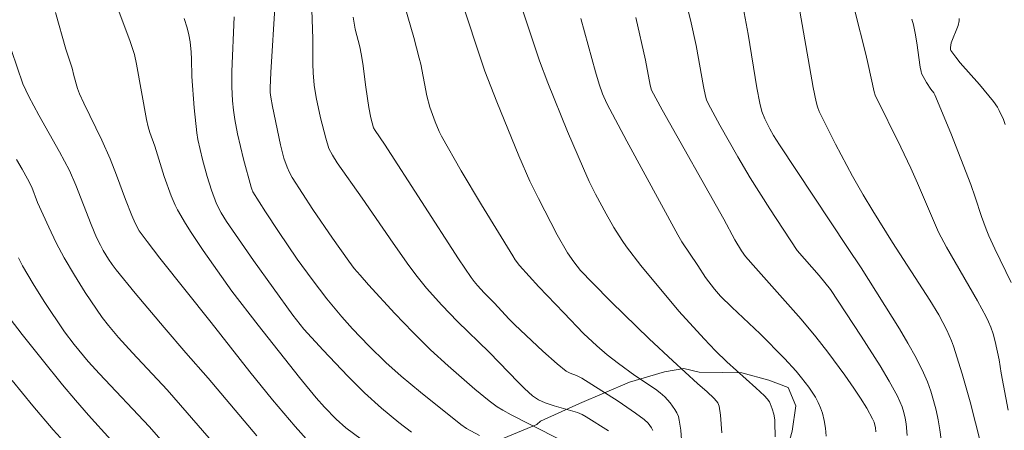
# Model space of a CAD drawing. Units: metres. Extents: x 281197 to 281712, y 1663254 to 1663819.
# Drawn here: x 281455 to 281517, y 1663549 to 1663575 of the extents above; entities that cross this region are included whole.
import ezdxf

# ---------------------------------------------------------------- set-up
doc = ezdxf.new("R2010")
doc.units = ezdxf.units.M
doc.header["$MEASUREMENT"] = 0
for name, color, linetype, lineweight, true_color in [('Curvas_Intermediarias', 7, 'Continuous', 9, 0x783c14), ('Curvas_Mestras', 7, 'Continuous', 20, 0x783c14), ('Vegetacao', 7, 'Orla8', 9, 0x00ff33)]:
    doc.layers.add(name, color=color, linetype=linetype, lineweight=lineweight, true_color=true_color)
doc.styles.get("Standard").update_dxf_attribs({"font": 'arial.ttf'})
doc.linetypes.add('Orla8', pattern='A,6,-0.5,["V",Standard,S=1,R=0,X=-0.5,Y=-1],-0.5,6,-0.5,["V",Standard,S=1,R=0,X=-0.5,Y=-1],-0.5', length=14)

msp = doc.modelspace()

# ---------------------------------------------------------------- linework, layer by layer
at = {"layer": 'Curvas_Intermediarias', "flags": 128}
for points, elevation in [([(281502.459, 1663548.666), (281502.442, 1663549.57), (281502.427, 1663549.745), (281502.367, 1663550.096), (281502.271, 1663550.44), (281502.142, 1663550.765), (281502.085, 1663550.871), (281501.94, 1663551.069), (281501.769, 1663551.252), (281501.231, 1663551.759), (281499.399, 1663553.391), (281498.678, 1663554.098), (281497.962, 1663554.851), (281496.361, 1663556.595), (281493.947, 1663559.492), (281493.045, 1663560.672), (281492.766, 1663561.071), (281492.243, 1663561.896), (281491.755, 1663562.745), (281491.083, 1663563.998), (281490.693, 1663564.799), (281490.324, 1663565.611), (281489.323, 1663567.957), (281488.075, 1663571.031), (281487.538, 1663572.425), (281485.849, 1663577.499)], 207), ([(281476.267, 1663548.514), (281475.288, 1663549.236), (281474.673, 1663549.782), (281473.939, 1663550.531), (281473.419, 1663551.121), (281472.352, 1663552.419), (281469.738, 1663555.707), (281468.077, 1663557.873), (281466.26, 1663560.433), (281465.5, 1663561.567), (281465.135, 1663562.143), (281464.632, 1663563.008), (281464.492, 1663563.298), (281464.245, 1663563.895), (281463.798, 1663565.119), (281463.193, 1663567.02), (281462.882, 1663567.89), (281462.782, 1663568.245), (281462.681, 1663568.718), (281462.048, 1663572.206), (281461.909, 1663572.825), (281461.64, 1663573.64), (281460.732, 1663576.069)], 199), ([(281489.09, 1663548.364), (281486.862, 1663549.477), (281485.759, 1663550.052), (281485.214, 1663550.35), (281484.859, 1663550.564), (281484.35, 1663550.927), (281483.456, 1663551.676), (281481.757, 1663553.153), (281480.651, 1663554.167), (281479.53, 1663555.265), (281478.392, 1663556.446), (281476.731, 1663558.261), (281476.185, 1663558.872), (281475.822, 1663559.308), (281475.478, 1663559.761), (281474.438, 1663561.21), (281473.204, 1663563.034), (281471.901, 1663565.054), (281471.721, 1663565.374), (281471.565, 1663565.708), (281471.363, 1663566.273), (281471.162, 1663567.107), (281470.643, 1663569.546), (281470.532, 1663570.131), (281470.501, 1663570.421), (281470.497, 1663570.713), (281470.541, 1663571.682), (281470.82, 1663576.101)], 202), ([(281491.916, 1663549.039), (281490.504, 1663549.933), (281490.231, 1663550.076), (281489.946, 1663550.191), (281489.361, 1663550.371), (281488.474, 1663550.619), (281487.897, 1663550.815), (281487.481, 1663551.009), (281487.097, 1663551.261), (281486.592, 1663551.721), (281486.212, 1663552.094), (281484.35, 1663554.013), (281482.344, 1663555.953), (281481.361, 1663556.982), (281480.398, 1663558.051), (281479.796, 1663558.794), (281479.281, 1663559.485), (281478.283, 1663560.893), (281476.33, 1663563.74), (281474.749, 1663565.978), (281474.433, 1663566.458), (281474.215, 1663566.883), (281474.017, 1663567.53), (281473.688, 1663568.811), (281473.41, 1663570.104), (281473.291, 1663570.875), (281473.22, 1663571.654), (281473.193, 1663572.231), (281473.202, 1663573.823), (281473.11, 1663576.268)], 203), ([(281499.089, 1663548.905), (281498.986, 1663550.038), (281498.905, 1663550.592), (281498.872, 1663550.706), (281498.816, 1663550.813), (281498.743, 1663550.914), (281498.567, 1663551.103), (281498.151, 1663551.502), (281497.53, 1663552.023), (281495.987, 1663553.464), (281494.478, 1663554.847), (281492.069, 1663557.201), (281490.885, 1663558.397), (281490.145, 1663559.173), (281489.705, 1663559.714), (281489.315, 1663560.291), (281488.66, 1663561.436), (281487.475, 1663563.724), (281486.935, 1663564.819), (281486.239, 1663566.409), (281484.852, 1663569.825), (281484.09, 1663571.759), (281482.478, 1663576.605)], 206), ([(281472.977, 1663548.315), (281472.085, 1663549.309), (281470.647, 1663551.008), (281469.215, 1663552.765), (281466.761, 1663555.885), (281463.517, 1663559.959), (281462.707, 1663561.006), (281462.216, 1663561.684), (281461.958, 1663562.154), (281461.743, 1663562.645), (281461.348, 1663563.664), (281460.785, 1663565.205), (281460.38, 1663566.22), (281459.841, 1663567.406), (281458.708, 1663569.754), (281458.44, 1663570.347), (281458.316, 1663570.666), (281458.07, 1663571.489), (281457.97, 1663571.949), (281457.572, 1663573.15), (281456.915, 1663575.47)], 198), ([(281512.956, 1663548.502), (281512.872, 1663549.112), (281512.766, 1663549.725), (281512.635, 1663550.338), (281512.479, 1663550.946), (281512.295, 1663551.544), (281512.083, 1663552.13), (281511.84, 1663552.698), (281511.37, 1663553.646), (281510.856, 1663554.577), (281510.311, 1663555.495), (281507.892, 1663559.339), (281507.026, 1663560.625), (281502.732, 1663567.108), (281502.358, 1663567.713), (281502.125, 1663568.125), (281501.807, 1663568.758), (281501.614, 1663569.222), (281501.475, 1663569.742), (281501.297, 1663570.718), (281500.737, 1663574.107), (281500.434, 1663575.796)], 211), ([(281515.457, 1663548.214), (281514.787, 1663550.882), (281514.289, 1663552.65), (281513.737, 1663554.398), (281513.613, 1663554.737), (281513.318, 1663555.4), (281512.799, 1663556.362), (281512.241, 1663557.294), (281509.875, 1663560.938), (281508.624, 1663562.934), (281508.02, 1663563.945), (281507.356, 1663565.127), (281506.278, 1663567.163), (281505.242, 1663569.219), (281505.122, 1663569.522), (281505.04, 1663569.838), (281504.866, 1663570.745), (281504.012, 1663575.56)], 212), ([(281517.19, 1663550.344), (281516.762, 1663552.685), (281516.622, 1663553.53), (281516.365, 1663554.685), (281516.239, 1663555.179), (281516.104, 1663555.592), (281515.962, 1663555.925), (281515.801, 1663556.25), (281515.247, 1663557.254), (281513.292, 1663560.654), (281512.778, 1663561.594), (281511.461, 1663564.682), (281511.032, 1663565.645), (281510.405, 1663566.956), (281508.781, 1663570.247), (281508.715, 1663570.464), (281508.348, 1663572.192), (281508.194, 1663572.848), (281507.493, 1663575.592)], 213), ([(281483.749, 1663548.749), (281482.918, 1663549.195), (281482.557, 1663549.435), (281480.017, 1663551.481), (281478.792, 1663552.501), (281477.819, 1663553.359), (281476.738, 1663554.403), (281475.702, 1663555.492), (281475.042, 1663556.237), (281474.089, 1663557.389), (281473.153, 1663558.598), (281472.215, 1663559.895), (281471.029, 1663561.628), (281470.212, 1663562.886), (281469.413, 1663564.154), (281469.333, 1663564.308), (281469.29, 1663564.431), (281468.809, 1663566.21), (281468.432, 1663567.817), (281468.262, 1663568.714), (281468.18, 1663569.306), (281468.122, 1663569.891), (281468.076, 1663570.773), (281468.084, 1663571.756), (281468.228, 1663575.207)], 201), ([(281494.716, 1663549.064), (281494.632, 1663549.222), (281494.414, 1663549.514), (281494.156, 1663549.758), (281493.624, 1663550.162), (281492.512, 1663550.922), (281490.224, 1663552.375), (281489.883, 1663552.526), (281489.484, 1663552.677), (281489.233, 1663552.802), (281488.655, 1663553.268), (281487.746, 1663554.07), (281485.976, 1663555.738), (281485.602, 1663556.118), (281484.704, 1663557.103), (281484.037, 1663557.77), (281483.609, 1663558.231), (281483.403, 1663558.469), (281483.216, 1663558.72), (281482.422, 1663559.916), (281477.73, 1663567.147), (281477.134, 1663568.021), (281477.042, 1663568.194), (281476.871, 1663568.826), (281476.745, 1663569.464), (281476.557, 1663570.755), (281476.362, 1663572.259), (281476.265, 1663572.857), (281476.164, 1663573.309), (281475.873, 1663574.434), (281475.744, 1663575.177)], 204), ([(281505.689, 1663548.708), (281505.636, 1663549.2), (281505.556, 1663549.682), (281505.446, 1663550.15), (281505.331, 1663550.495), (281505.181, 1663550.832), (281505.001, 1663551.161), (281504.583, 1663551.794), (281504.127, 1663552.392), (281503.784, 1663552.812), (281503.051, 1663553.618), (281501.507, 1663555.169), (281500.797, 1663555.854), (281499.709, 1663556.861), (281499.003, 1663557.549), (281498.613, 1663557.989), (281498.05, 1663558.736), (281497.565, 1663559.498), (281496.557, 1663560.988), (281496.287, 1663561.432), (281493.067, 1663567.349), (281491.812, 1663569.731), (281491.538, 1663570.332), (281491.314, 1663570.954), (281491.079, 1663571.723), (281490.149, 1663575.103)], 208), ([(281508.821, 1663548.977), (281508.797, 1663549.22), (281508.709, 1663549.58), (281508.612, 1663549.805), (281508.248, 1663550.465), (281507.852, 1663551.112), (281507.433, 1663551.746), (281506.866, 1663552.552), (281505.785, 1663554.015), (281505.036, 1663554.97), (281504.095, 1663556.097), (281501.22, 1663559.318), (281500.581, 1663560.053), (281500.32, 1663560.413), (281499.909, 1663561.117), (281499.199, 1663562.418), (281495.31, 1663569.32), (281494.624, 1663570.562), (281494.548, 1663570.883), (281494.244, 1663572.462), (281493.639, 1663575.16)], 209), ([(281517.384, 1663558.421), (281516.356, 1663560.549), (281515.977, 1663561.365), (281515.801, 1663561.779), (281515.508, 1663562.579), (281515.116, 1663563.798), (281514.835, 1663564.603), (281513.559, 1663567.86), (281512.56, 1663570.284), (281512.491, 1663570.406), (281512.313, 1663570.63), (281512.036, 1663571.058), (281511.813, 1663571.435), (281511.721, 1663571.624), (281511.681, 1663571.751), (281511.631, 1663572.012), (281511.409, 1663573.559), (281511.306, 1663574.171), (281511.201, 1663574.702), (281511.109, 1663575.05)], 214), ([(281469.665, 1663548.721), (281466.577, 1663552.374), (281465.168, 1663553.968), (281463.802, 1663555.572), (281461.967, 1663557.744), (281460.765, 1663559.208), (281460.508, 1663559.545), (281460.268, 1663559.896), (281459.934, 1663560.438), (281459.756, 1663560.763), (281459.513, 1663561.264), (281459.164, 1663562.087), (281458.204, 1663564.564), (281457.794, 1663565.485), (281457.174, 1663566.662), (281455.872, 1663568.985), (281455.232, 1663570.16), (281455.029, 1663570.559), (281454.856, 1663570.97), (281454.131, 1663573.07)], 197), ([(281467.339, 1663547.786), (281464.83, 1663550.67), (281463.973, 1663551.621), (281461.78, 1663553.972), (281460.911, 1663554.938), (281460.272, 1663555.689), (281459.878, 1663556.212), (281458.797, 1663557.791), (281458.109, 1663558.867), (281457.459, 1663559.964), (281456.955, 1663560.921), (281456.49, 1663561.902), (281455.777, 1663563.467), (281455.41, 1663564.437), (281455.153, 1663564.972), (281454.809, 1663565.582), (281454.447, 1663566.182)], 196), ([(281460.419, 1663548.464), (281459.012, 1663550.039), (281458.177, 1663550.988), (281457.362, 1663551.953), (281456.076, 1663553.538), (281454.809, 1663555.137), (281453.558, 1663556.749)], 194), ([(281458.155, 1663547.59), (281456.773, 1663549.1), (281455.481, 1663550.612), (281454.164, 1663552.216)], 193)]:
    msp.add_lwpolyline(points, dxfattribs=dict(at, elevation=elevation))
at = {"layer": 'Curvas_Mestras', "flags": 128}
for points, elevation in [([(281510.815, 1663548.748), (281510.743, 1663549.473), (281510.677, 1663549.837), (281510.589, 1663550.197), (281510.479, 1663550.55), (281510.347, 1663550.892), (281510.191, 1663551.22), (281509.659, 1663552.187), (281509.094, 1663553.14), (281507.897, 1663555.018), (281505.948, 1663557.965), (281505.605, 1663558.421), (281505.242, 1663558.861), (281503.852, 1663560.445), (281502.115, 1663563.077), (281500.88, 1663565.027), (281500.093, 1663566.353), (281498.954, 1663568.367), (281498.213, 1663569.717), (281498.109, 1663569.951), (281498.036, 1663570.197), (281497.917, 1663570.798), (281497.459, 1663573.396), (281497.102, 1663575.011), (281496.352, 1663577.94)], 210), ([(281496.526, 1663548.468), (281496.476, 1663549.092), (281496.388, 1663549.704), (281496.327, 1663549.94), (281496.233, 1663550.17), (281496.113, 1663550.394), (281495.812, 1663550.812), (281495.469, 1663551.182), (281495.183, 1663551.436), (281494.877, 1663551.672), (281493.568, 1663552.535), (281492.531, 1663553.289), (281491.828, 1663553.837), (281491.168, 1663554.405), (281490.334, 1663555.198), (281489.073, 1663556.492), (281487.503, 1663558.145), (281486.278, 1663559.484), (281486.01, 1663559.84), (281485.849, 1663560.089), (281483.878, 1663563.313), (281482.587, 1663565.477), (281481.346, 1663567.665), (281481.195, 1663567.957), (281480.932, 1663568.564), (281480.612, 1663569.504), (281480.417, 1663570.212), (281480.026, 1663572.204), (281479.935, 1663572.599), (281479.586, 1663573.903), (281479.029, 1663575.851)], 205), ([(281479.441, 1663548.946), (281478.651, 1663549.556), (281477.54, 1663550.474), (281476.473, 1663551.441), (281475.404, 1663552.501), (281473.843, 1663554.136), (281472.635, 1663555.458), (281471.925, 1663556.348), (281469.44, 1663559.81), (281467.745, 1663562.266), (281467.405, 1663562.818), (281467.114, 1663563.394), (281466.79, 1663564.241), (281466.514, 1663565.108), (281466.217, 1663566.18), (281465.926, 1663567.443), (281465.849, 1663567.866), (281465.698, 1663569.455), (281465.545, 1663571.436), (281465.521, 1663572.528), (281465.496, 1663572.964), (281465.427, 1663573.629), (281465.358, 1663574.07), (281465.253, 1663574.501), (281465.063, 1663575.094)], 200), ([(281517.016, 1663568.405), (281516.897, 1663568.706), (281516.629, 1663569.289), (281516.518, 1663569.487), (281516.258, 1663569.862), (281515.38, 1663570.925), (281514.166, 1663572.302), (281513.879, 1663572.652), (281513.575, 1663573.068), (281513.555, 1663573.133), (281513.544, 1663573.275), (281513.588, 1663573.568), (281514.033, 1663574.652), (281514.106, 1663574.957), (281514.104, 1663575.108)], 215), ([(281465.266, 1663546.559), (281462.835, 1663549.309), (281459.691, 1663552.648), (281458.993, 1663553.415), (281458.099, 1663554.506), (281457.496, 1663555.3), (281456.207, 1663557.214), (281455.501, 1663558.327), (281454.835, 1663559.461), (281454.566, 1663559.965)], 195)]:
    msp.add_lwpolyline(points, dxfattribs=dict(at, elevation=elevation))
at = {"layer": 'Vegetacao', "flags": 128}
msp.add_lwpolyline([(281340.072, 1663813.662), (281340.137, 1663813.229), (281339.891, 1663811.862), (281339.89, 1663811.405), (281339.644, 1663810.266), (281339.398, 1663809.126), (281339.152, 1663808.215), (281338.906, 1663806.619), (281338.414, 1663805.026), (281337.923, 1663803.204), (281337.187, 1663801.614), (281336.205, 1663799.569), (281335.959, 1663798.43), (281335.223, 1663796.611), (281334.732, 1663795.246), (281334.486, 1663794.106), (281333.75, 1663792.972), (281333.26, 1663792.064), (281332.769, 1663791.156), (281331.544, 1663790.027), (281331.299, 1663789.573), (281330.32, 1663788.899), (281329.095, 1663788.227), (281327.381, 1663787.332), (281324.934, 1663787.131), (281323.466, 1663787.375), (281322.243, 1663787.617), (281321.265, 1663788.084), (281320.287, 1663788.78), (281319.064, 1663789.707), (281318.331, 1663790.629), (281317.598, 1663791.322), (281316.866, 1663792.7), (281316.377, 1663793.619), (281315.4, 1663795.228), (281314.179, 1663796.612), (281313.201, 1663797.536), (281311.978, 1663798.235), (281310.755, 1663798.248), (281309.531, 1663798.033), (281308.307, 1663797.818), (281307.328, 1663797.144), (281306.103, 1663796.244), (281305.613, 1663795.335), (281305.366, 1663794.196), (281305.364, 1663792.141), (281305.852, 1663790.765), (281306.095, 1663789.392), (281306.827, 1663787.785), (281308.049, 1663786.402), (281309.026, 1663785.477), (281309.76, 1663784.784), (281310.982, 1663784.086), (281312.693, 1663782.468), (281313.915, 1663781.085), (281317.092, 1663778.081), (281318.07, 1663776.928), (281319.047, 1663775.547), (281320.514, 1663774.389), (281321.246, 1663773.239), (281322.713, 1663771.624), (281323.446, 1663770.931), (281324.424, 1663770.235), (281325.157, 1663769.314), (281326.379, 1663768.387), (281327.602, 1663767.917), (281329.07, 1663767.444), (281330.782, 1663767.197), (281332.251, 1663767.638), (281333.231, 1663768.312), (281333.967, 1663769.903), (281334.702, 1663770.808), (281335.193, 1663771.945), (281336.173, 1663773.305), (281336.909, 1663774.667), (281337.645, 1663776.029), (281338.136, 1663777.166), (281338.627, 1663778.759), (281339.118, 1663779.896), (281339.609, 1663781.032), (281340.1, 1663782.626), (281340.591, 1663783.762), (281341.08, 1663783.985), (281341.816, 1663785.119), (281342.306, 1663785.799), (281343.286, 1663786.93), (281343.532, 1663787.613), (281343.778, 1663788.524), (281344.024, 1663789.891), (281344.27, 1663791.259), (281344.517, 1663792.626), (281344.763, 1663794.222), (281345.009, 1663794.677), (281345.499, 1663795.585), (281345.744, 1663795.81), (281346.724, 1663796.257), (281347.458, 1663796.249), (281348.682, 1663796.692), (281350.15, 1663796.904), (281350.64, 1663796.899), (281351.129, 1663796.894), (281352.842, 1663796.646), (281353.82, 1663796.179), (281356.51, 1663795.236), (281356.999, 1663795.002), (281357.244, 1663795), (281357.733, 1663794.766), (281358.956, 1663794.067), (281359.445, 1663793.834), (281359.689, 1663793.603), (281360.423, 1663792.909), (281361.4, 1663791.985), (281362.377, 1663790.604), (281363.6, 1663789.449), (281364.577, 1663788.525), (281366.044, 1663787.595), (281367.022, 1663786.671), (281367.756, 1663786.206), (281368.978, 1663785.279), (281369.711, 1663784.129), (281370.199, 1663783.21), (281370.932, 1663782.06), (281371.909, 1663780.908), (281372.887, 1663780.212), (281373.62, 1663779.519), (281373.865, 1663779.288), (281374.109, 1663778.828), (281375.331, 1663778.13), (281377.044, 1663777.883), (281378.267, 1663777.869), (281379.735, 1663777.625), (281381.204, 1663777.609), (281384.63, 1663777.8), (281386.098, 1663778.24), (281387.078, 1663778.687), (281388.791, 1663779.125), (281389.771, 1663779.571), (281391.24, 1663780.24), (281391.729, 1663780.463), (281392.953, 1663780.906), (281393.933, 1663781.581), (281395.157, 1663782.024), (281396.871, 1663782.691), (281398.095, 1663783.362), (281399.074, 1663783.808), (281400.053, 1663784.026), (281401.766, 1663783.779), (281403.234, 1663783.306), (281404.701, 1663782.833), (281405.189, 1663781.686), (281404.699, 1663780.778), (281404.208, 1663779.413), (281403.472, 1663778.279), (281402.981, 1663776.686), (281401.755, 1663774.872), (281395.623, 1663762.606), (281395.132, 1663761.469), (281394.641, 1663760.561), (281393.415, 1663758.519), (281392.924, 1663757.383), (281391.944, 1663756.023), (281390.963, 1663754.207), (281390.227, 1663753.073), (281388.756, 1663750.805), (281386.304, 1663746.721), (281385.814, 1663745.812), (281385.323, 1663744.904), (281384.343, 1663743.773), (281383.118, 1663742.416), (281381.893, 1663741.516), (281380.914, 1663740.841), (281378.954, 1663739.036), (281377.729, 1663737.907), (281376.749, 1663737.004), (281374.79, 1663735.427), (281374.054, 1663734.521), (281372.829, 1663733.164), (281372.339, 1663732.256), (281371.602, 1663730.437), (281371.112, 1663729.529), (281370.375, 1663727.025), (281369.884, 1663725.888), (281369.638, 1663724.749), (281369.392, 1663723.61), (281369.144, 1663721.557), (281369.143, 1663720.415), (281368.897, 1663719.276), (281368.651, 1663717.908), (281369.373, 1663708.765), (281369.861, 1663706.932), (281370.348, 1663705.557), (281370.591, 1663704.184), (281371.079, 1663703.036), (281371.812, 1663701.886), (281372.545, 1663700.736), (281373.033, 1663699.817), (281373.521, 1663698.67), (281373.764, 1663697.297), (281374.007, 1663696.153), (281373.761, 1663695.013), (281373.515, 1663693.874), (281373.024, 1663692.738), (281372.534, 1663691.829), (281372.043, 1663690.693), (281372.042, 1663690.236), (281371.795, 1663688.183), (281371.793, 1663686.128), (281371.791, 1663684.986), (281371.79, 1663683.615), (281371.788, 1663682.245), (281371.786, 1663680.646), (281371.539, 1663679.05), (281371.049, 1663677.914), (281371.048, 1663677.685), (281370.313, 1663676.552), (281369.823, 1663676.328), (281369.333, 1663675.649), (281369.088, 1663675.195), (281368.108, 1663674.52), (281367.373, 1663673.615), (281366.393, 1663672.94), (281365.903, 1663672.717), (281364.679, 1663672.045), (281363.455, 1663671.374), (281361.986, 1663670.476), (281361.006, 1663670.258), (281359.782, 1663669.587), (281358.313, 1663668.689), (281356.599, 1663667.794), (281355.619, 1663667.348), (281354.64, 1663666.902), (281354.395, 1663666.448), (281353.903, 1663664.855), (281354.386, 1663659.368), (281354.874, 1663657.764), (281356.583, 1663654.776), (281357.316, 1663653.855), (281358.049, 1663653.161), (281358.782, 1663652.012), (281359.515, 1663651.318), (281359.759, 1663651.087), (281360.248, 1663650.625), (281360.982, 1663650.16), (281361.96, 1663649.465), (281362.204, 1663649.233), (281362.449, 1663649.231), (281363.182, 1663648.309), (281364.16, 1663647.613), (281365.382, 1663646.915), (281366.849, 1663645.757), (281367.827, 1663645.289), (281368.805, 1663644.594), (281369.539, 1663644.129), (281370.762, 1663643.43), (281372.229, 1663642.729), (281373.207, 1663642.262), (281374.185, 1663641.794), (281374.919, 1663641.329), (281375.897, 1663640.862), (281377.364, 1663639.932), (281378.342, 1663639.465), (281380.054, 1663638.304), (281381.032, 1663637.837), (281382.01, 1663637.141), (281382.744, 1663636.676), (281383.233, 1663636.214), (281384.455, 1663635.059), (281385.433, 1663634.363), (281386.41, 1663633.439), (281387.388, 1663632.514), (281388.61, 1663631.587), (281389.833, 1663630.889), (281390.077, 1663630.429), (281390.81, 1663629.28), (281391.298, 1663628.361), (281392.031, 1663627.439), (281392.519, 1663626.52), (281392.762, 1663624.919), (281392.76, 1663623.092), (281392.758, 1663621.721), (281392.267, 1663620.585), (281391.777, 1663619.448), (281391.041, 1663618.086), (281390.305, 1663616.952), (281389.57, 1663615.818), (281389.079, 1663614.91), (281388.589, 1663614.002), (281387.854, 1663613.096), (281387.363, 1663611.96), (281386.872, 1663610.823), (281386.625, 1663609.227), (281386.868, 1663607.854), (281387.111, 1663606.024), (281387.842, 1663603.961), (281388.086, 1663602.816), (281388.574, 1663601.897), (281388.817, 1663600.753), (281389.305, 1663599.149), (281389.792, 1663597.545), (281391.013, 1663595.247), (281391.012, 1663595.019), (281391.99, 1663594.323), (281392.968, 1663593.627), (281394.19, 1663592.472), (281394.923, 1663591.322), (281394.922, 1663590.18), (281395.655, 1663589.487), (281396.144, 1663588.796), (281397.12, 1663587.187), (281397.853, 1663586.266), (281399.074, 1663584.197), (281399.807, 1663583.275), (281400.54, 1663582.354), (281401.029, 1663581.663), (281401.762, 1663580.97), (281402.495, 1663579.82), (281403.227, 1663578.442), (281404.693, 1663576.598), (281404.446, 1663575.002), (281403.467, 1663574.556), (281401.999, 1663574.344), (281401.265, 1663574.352), (281400.286, 1663574.363), (281399.063, 1663574.833), (281397.106, 1663575.311), (281395.394, 1663576.243), (281393.927, 1663576.944), (281392.949, 1663577.64), (281391.237, 1663578.344), (281389.769, 1663578.817), (281387.812, 1663579.067), (281386.343, 1663578.854), (281385.854, 1663578.631), (281385.853, 1663578.175), (281385.607, 1663576.807), (281385.604, 1663574.98), (281385.603, 1663574.066), (281385.601, 1663572.468), (281385.844, 1663570.866), (281386.086, 1663568.808), (281386.084, 1663567.209), (281386.572, 1663565.834), (281386.815, 1663564.689), (281387.304, 1663563.77), (281387.792, 1663562.851), (281388.525, 1663561.93), (281389.502, 1663560.32), (281390.235, 1663559.399), (281390.967, 1663558.249), (281392.433, 1663556.177), (281393.166, 1663555.256), (281393.899, 1663554.106), (281394.632, 1663553.184), (281395.854, 1663552.257), (281396.588, 1663551.793), (281397.076, 1663551.331), (281398.054, 1663550.635), (281399.277, 1663549.708), (281400.744, 1663548.55), (281401.477, 1663547.628), (281402.454, 1663546.704), (281403.187, 1663545.554), (281404.164, 1663544.173), (281405.384, 1663540.962), (281406.114, 1663537.757), (281406.602, 1663536.61), (281407.823, 1663534.541), (281408.556, 1663533.848), (281409.534, 1663532.923), (281410.512, 1663532.227), (281411.49, 1663531.988), (281412.468, 1663531.521), (281413.691, 1663531.051), (281415.159, 1663531.035), (281417.362, 1663531.011), (281418.83, 1663530.766), (281420.543, 1663530.748), (281422.255, 1663530.729), (281423.479, 1663530.715), (281423.968, 1663530.71), (281424.947, 1663530.699), (281425.926, 1663530.46), (281427.394, 1663530.444), (281428.617, 1663530.203), (281429.106, 1663529.969), (281430.085, 1663529.958), (281431.308, 1663529.716), (281432.287, 1663529.477), (281434, 1663529.459), (281435.712, 1663529.44), (281437.67, 1663529.419), (281439.628, 1663529.626), (281440.607, 1663529.843), (281441.341, 1663530.064), (281442.565, 1663530.507), (281443.3, 1663530.727), (281444.279, 1663531.402), (281444.769, 1663531.396), (281445.993, 1663532.068), (281447.217, 1663532.512), (281448.686, 1663532.724), (281449.91, 1663533.167), (281451.868, 1663533.603), (281453.337, 1663534.044), (281454.316, 1663534.49), (281454.561, 1663534.715), (281455.785, 1663535.159), (281456.764, 1663535.376), (281457.499, 1663535.825), (281460.682, 1663537.618), (281462.641, 1663538.51), (281463.62, 1663538.956), (281465.089, 1663539.396), (281466.313, 1663539.611), (281468.026, 1663540.278), (281469.25, 1663540.721), (281470.965, 1663541.845), (281471.944, 1663542.291), (281472.923, 1663542.508), (281473.903, 1663543.183), (281475.127, 1663543.626), (281476.596, 1663544.524), (281478.065, 1663544.964), (281479.289, 1663545.636), (281480.268, 1663546.082), (281481.493, 1663546.754), (281482.962, 1663547.423), (281483.941, 1663547.869), (281484.676, 1663548.318), (281487.369, 1663549.431), (281487.614, 1663549.656), (281490.062, 1663550.771), (281493.245, 1663552.107), (281495.448, 1663552.768), (281496.672, 1663552.983), (281497.65, 1663552.744), (281499.119, 1663552.728), (281500.342, 1663552.715), (281502.054, 1663552.239), (281503.277, 1663551.769), (281503.765, 1663550.622), (281503.519, 1663549.026), (281503.027, 1663547.204), (281502.292, 1663546.07), (281501.556, 1663544.479), (281500.576, 1663543.805), (281499.596, 1663543.131), (281498.617, 1663542.456), (281497.637, 1663541.553), (281497.146, 1663540.417), (281494.941, 1663538.614), (281494.206, 1663537.708), (281490.044, 1663535.698), (281488.82, 1663535.255), (281488.33, 1663535.26), (281487.106, 1663534.817), (281480.742, 1663533.059), (281480.008, 1663532.839), (281478.539, 1663532.626), (281476.581, 1663532.419), (281474.868, 1663531.981), (281473.155, 1663531.772), (281471.931, 1663531.557), (281470.462, 1663531.344), (281468.994, 1663530.903), (281468.014, 1663530.457), (281466.79, 1663530.242), (281465.567, 1663530.027), (281463.854, 1663530.046), (281462.14, 1663529.608), (281460.427, 1663529.398), (281459.203, 1663529.183), (281458.224, 1663528.966), (281457.245, 1663528.748), (281456.511, 1663528.528), (281455.532, 1663528.081), (281455.287, 1663528.084), (281454.307, 1663527.41), (281452.838, 1663526.512), (281451.858, 1663525.609), (281450.878, 1663524.935), (281449.653, 1663523.578), (281449.162, 1663522.213), (281448.916, 1663520.845), (281448.914, 1663519.247), (281449.647, 1663518.325), (281450.38, 1663517.403), (281450.867, 1663516.028), (281451.6, 1663515.106), (281452.578, 1663513.725), (281453.555, 1663512.573), (281454.532, 1663511.42), (281455.265, 1663510.27), (281455.998, 1663509.577), (281456.731, 1663508.655), (281457.464, 1663507.505), (281457.708, 1663507.046), (281458.196, 1663506.127), (281459.174, 1663505.203), (281460.152, 1663504.279), (281460.641, 1663503.816), (281461.863, 1663502.89), (281462.351, 1663502.199), (281463.085, 1663501.506), (281464.062, 1663500.582), (281465.04, 1663499.886), (281466.018, 1663498.962), (281466.996, 1663498.037), (281468.217, 1663496.654), (281469.195, 1663495.958), (281469.929, 1663495.265), (281470.906, 1663494.34), (281472.129, 1663493.413), (281472.862, 1663492.492), (281473.35, 1663491.573), (281473.349, 1663491.116), (281473.592, 1663489.743), (281473.835, 1663488.142), (281473.834, 1663486.772), (281473.831, 1663484.944), (281473.585, 1663484.034), (281473.339, 1663482.894), (281473.094, 1663482.669), (281472.359, 1663481.306), (281471.624, 1663480.629), (281469.664, 1663479.052), (281468.929, 1663478.146), (281467.46, 1663477.249), (281465.991, 1663477.265), (281464.523, 1663477.281), (281463.3, 1663477.751), (281462.322, 1663477.99), (281461.833, 1663478.224), (281460.854, 1663478.691), (281459.632, 1663479.618), (281458.654, 1663480.542), (281457.677, 1663481.695), (281456.699, 1663482.619), (281455.967, 1663483.769), (281454.989, 1663484.922), (281454.256, 1663485.615), (281454.012, 1663486.075), (281453.279, 1663486.768), (281452.056, 1663487.695), (281451.568, 1663488.385), (281450.345, 1663489.312), (281449.368, 1663490.236), (281447.901, 1663491.166), (281446.678, 1663491.864), (281445.7, 1663492.56), (281444.233, 1663493.261), (281443.255, 1663493.957), (281442.032, 1663494.427), (281441.053, 1663494.895), (281439.342, 1663496.055), (281438.119, 1663496.754), (281437.386, 1663497.447), (281437.141, 1663497.45), (281436.653, 1663497.912), (281436.163, 1663498.146), (281433.228, 1663499.32), (281432.006, 1663499.79), (281431.027, 1663500.257), (281430.783, 1663500.488), (281430.294, 1663500.722), (281429.316, 1663501.19), (281427.848, 1663501.891), (281426.625, 1663502.361), (281425.158, 1663502.834), (281424.913, 1663502.836), (281424.668, 1663502.839), (281424.179, 1663502.844), (281422.956, 1663503.086), (281421.243, 1663503.333), (281419.53, 1663503.352), (281417.817, 1663503.371), (281416.594, 1663503.384), (281413.657, 1663503.416), (281412.434, 1663503.429), (281411.21, 1663503.443), (281410.476, 1663503.451), (281410.232, 1663503.454), (281408.519, 1663503.472), (281407.295, 1663503.486), (281405.337, 1663503.279), (281404.358, 1663503.061), (281403.379, 1663503.072), (281401.911, 1663502.631), (281400.198, 1663502.421), (281399.463, 1663502.201), (281398.484, 1663501.983), (281398.239, 1663501.986), (281397.26, 1663501.768), (281395.792, 1663501.327), (281394.323, 1663500.658), (281393.343, 1663500.212), (281392.119, 1663499.769), (281385.509, 1663496.872), (281384.285, 1663496.429), (281383.305, 1663495.982), (281379.388, 1663493.97), (281378.408, 1663493.524), (281377.184, 1663492.852), (281375.96, 1663492.18), (281374.736, 1663491.737), (281373.756, 1663491.291), (281372.777, 1663490.616), (281366.655, 1663487.714), (281364.207, 1663486.599), (281363.228, 1663486.153), (281357.107, 1663483.707), (281355.393, 1663483.041), (281354.414, 1663482.366), (281352.7, 1663481.472), (281351.965, 1663481.023), (281350.985, 1663480.12), (281350.495, 1663479.669), (281349.026, 1663478.543), (281348.291, 1663477.866), (281347.311, 1663477.191), (281347.066, 1663476.737), (281346.821, 1663476.511), (281345.106, 1663474.931), (281344.126, 1663474.028), (281343.147, 1663473.354), (281342.411, 1663472.448), (281341.431, 1663471.546), (281340.451, 1663470.643), (281338.492, 1663469.294), (281335.798, 1663467.496), (281332.37, 1663465.478), (281330.41, 1663463.901), (281328.941, 1663463.003), (281322.083, 1663457.368), (281321.103, 1663456.922), (281320.369, 1663456.474), (281318.899, 1663455.119), (281317.184, 1663453.768), (281315.469, 1663452.188), (281314.245, 1663451.288), (281313.265, 1663450.156), (281312.284, 1663448.797), (281311.548, 1663447.434), (281311.324, 1663446.191), (281311.057, 1663446.069), (281310.812, 1663445.615), (281310.077, 1663444.71), (281309.341, 1663443.804), (281309.096, 1663443.35), (281308.361, 1663442.216), (281307.87, 1663441.308), (281307.38, 1663440.4), (281306.889, 1663439.263), (281306.398, 1663438.127), (281305.659, 1663434.252), (281305.413, 1663432.885), (281305.164, 1663429.461), (281305.407, 1663427.86), (281305.65, 1663426.487), (281305.893, 1663425.114), (281306.136, 1663423.969), (281306.379, 1663422.597), (281306.623, 1663421.68), (281307.11, 1663420.305), (281307.598, 1663418.701), (281308.331, 1663417.779), (281309.063, 1663416.629), (281309.551, 1663415.482), (281310.285, 1663414.789), (281311.017, 1663413.41), (281311.262, 1663413.408), (281311.261, 1663412.948), (281311.749, 1663412.011), (281312.237, 1663411.074), (281313.214, 1663410.119), (281314.19, 1663408.244), (281315.167, 1663407.289), (281315.654, 1663405.892), (281316.631, 1663404.478), (281319.072, 1663400.711), (281321.026, 1663398.341), (281322.002, 1663396.927), (281322.489, 1663395.53), (281323.466, 1663394.575), (281323.954, 1663393.638), (281324.442, 1663392.7), (281325.419, 1663391.286), (281325.906, 1663389.889), (281326.393, 1663388.492), (281327.37, 1663387.537), (281328.348, 1663386.582), (281329.326, 1663386.087), (281330.301, 1663383.753), (281331.278, 1663382.798), (281332.254, 1663381.383), (281333.23, 1663379.049), (281333.717, 1663378.112), (281334.693, 1663376.237), (281335.668, 1663373.903), (281336.157, 1663373.426), (281337.133, 1663372.011), (281337.621, 1663371.074), (281338.108, 1663369.218), (281340.058, 1663364.55), (281341.524, 1663363.117), (281342.99, 1663361.684), (281343.967, 1663360.729), (281344.943, 1663359.315), (281345.919, 1663357.44), (281345.917, 1663355.602), (281345.916, 1663355.142), (281345.913, 1663353.516), (281345.176, 1663352.385), (281344.439, 1663351.487), (281343.457, 1663350.6), (281342.966, 1663349.923), (281341.984, 1663349.27), (281341.002, 1663348.616), (281340.266, 1663348.185), (281339.529, 1663347.286), (281338.792, 1663346.388), (281337.565, 1663345.513), (281336.583, 1663345.092), (281335.601, 1663344.206), (281334.373, 1663343.097), (281333.145, 1663341.756), (281332.408, 1663340.857), (281332.406, 1663339.225), (281332.404, 1663337.826), (281332.401, 1663336.194), (281332.154, 1663334.806), (281331.416, 1663333.441), (281330.924, 1663332.065), (281330.432, 1663331.155), (281326.504, 1663327.609), (281325.277, 1663326.966), (281323.314, 1663325.893), (281322.087, 1663325.251), (281321.596, 1663325.04), (281320.614, 1663324.62), (281320.369, 1663324.632), (281318.898, 1663324.467), (281317.426, 1663324.07), (281316.2, 1663323.894), (281314.483, 1663323.509), (281312.766, 1663323.123), (281310.804, 1663322.748), (281309.333, 1663322.584), (281308.106, 1663322.409), (281307.371, 1663322.443), (281305.654, 1663322.057), (281304.918, 1663321.626), (281303.936, 1663321.205), (281302.71, 1663320.796), (281301.483, 1663320.154), (281299.274, 1663318.392), (281299.028, 1663317.938), (281298.537, 1663317.727), (281298.291, 1663317.272), (281297.554, 1663316.141), (281297.55, 1663313.576), (281297.793, 1663312.165), (281297.79, 1663310.3), (281297.788, 1663308.901), (281297.54, 1663307.513), (281297.048, 1663306.37), (281296.066, 1663305.25), (281295.329, 1663304.352), (281294.838, 1663304.142), (281293.611, 1663303.266), (281292.629, 1663302.613), (281290.912, 1663302.227), (281289.93, 1663301.573), (281288.949, 1663301.153), (281287.233, 1663301.234), (281286.007, 1663301.291), (281285.026, 1663301.337), (281284.046, 1663301.85), (281282.822, 1663302.607), (281282.087, 1663303.341), (281281.353, 1663304.308), (281281.356, 1663305.941), (281280.622, 1663307.374), (281280.134, 1663308.563), (281279.4, 1663309.764), (281278.911, 1663310.953), (281278.914, 1663312.237), (281278.794, 1663313.584), (281278.735, 1663314.987), (281278.432, 1663316.457), (281278.373, 1663317.626), (281278.314, 1663318.796), (281278.071, 1663319.855), (281277.767, 1663320.799), (281277.463, 1663321.828), (281276.79, 1663322.738), (281275.934, 1663323.473), (281274.617, 1663324.061), (281273.3, 1663324.679), (281272.014, 1663325.267), (281270.788, 1663325.679), (281269.777, 1663325.769), (281268.766, 1663326.005), (281267.51, 1663326.241), (281266.254, 1663326.683), (281265.213, 1663327.065), (281264.11, 1663327.507), (281263.069, 1663327.86), (281262.12, 1663328.419), (281261.232, 1663328.977), (281260.283, 1663329.771), (281259.335, 1663330.711), (281258.631, 1663331.621), (281258.05, 1663332.502), (281257.439, 1663333.559), (281256.491, 1663334.276), (281255.635, 1663335.099), (281254.717, 1663335.922), (281253.768, 1663336.657), (281252.82, 1663337.333), (281251.84, 1663338.068), (281250.892, 1663338.775), (281249.792, 1663339.609), (281248.937, 1663340.205), (281247.104, 1663341.988), (281246.126, 1663342.35), (281244.66, 1663343.957), (281243.439, 1663345.571), (281242.462, 1663346.956), (281241.729, 1663347.877), (281240.507, 1663349.02), (281239.867, 1663349.789), (281239.235, 1663350.564), (281238.608, 1663351.344), (281237.987, 1663352.128), (281237.288, 1663352.844), (281236.398, 1663353.301), (281235.452, 1663353.626), (281234.454, 1663353.687), (281233.486, 1663353.432), (281232.659, 1663352.869), (281231.9, 1663352.218), (281231.207, 1663351.496), (281230.512, 1663350.776), (281229.758, 1663350.119), (281228.838, 1663349.726), (281227.848, 1663349.586), (281226.896, 1663349.896), (281226.009, 1663350.358), (281225.867, 1663351.348), (281225.868, 1663352.348), (281226.087, 1663353.325), (281226.41, 1663354.271), (281226.691, 1663355.231), (281226.879, 1663356.214), (281226.916, 1663357.214), (281226.63, 1663358.172), (281226.14, 1663359.044), (281225.448, 1663359.767), (281224.602, 1663360.302), (281223.727, 1663360.786), (281222.825, 1663361.219), (281221.916, 1663361.635), (281221.069, 1663362.168), (281220.164, 1663362.594), (281219.309, 1663363.114), (281218.483, 1663363.678), (281217.683, 1663364.279), (281216.968, 1663364.978), (281216.21, 1663365.632), (281215.501, 1663366.337), (281214.783, 1663367.034), (281213.995, 1663367.65), (281213.425, 1663368.111)], dxfattribs=at)

doc.saveas('drawing.dxf')
